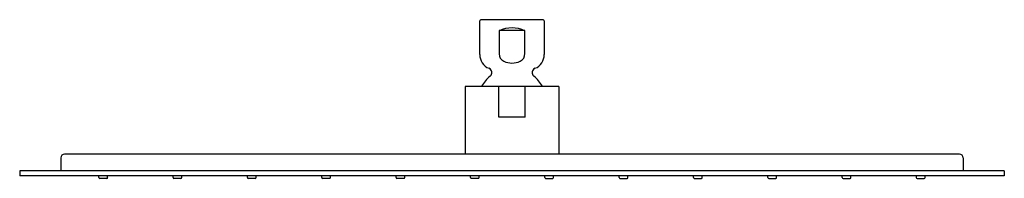
# Model space of a CAD drawing. Extents: x 3522.1 to 3537.2, y 141.2 to 143.6.
import ezdxf

# ---------------------------------------------------------------- set-up
doc = ezdxf.new("R2010")
doc.units = 0
doc.header["$LTSCALE"] = 0.64311
doc.layers.get('0').update_dxf_attribs({"color": 255, "linetype": 'CONTINUOUS'})
doc.layers.get('DEFPOINTS').update_dxf_attribs({"linetype": 'CONTINUOUS'})
doc.styles.get("Standard").update_dxf_attribs({"font": 'txt', "width": 0.8})

msp = doc.modelspace()

# ---------------------------------------------------------------- linework, layer by layer
for p, q in [((3529.134, 143.059), (3529.134, 143.576)), ((3530.106, 143.596), (3529.154, 143.596)), ((3530.126, 143.576), (3530.126, 143.059)), ((3529.432, 143.427), (3529.432, 143.069)), ((3529.828, 143.427), (3529.432, 143.427)), ((3529.828, 143.074), (3529.828, 143.427)), ((3530.348, 142.569), (3528.911, 142.569)), ((3528.911, 142.569), (3528.911, 141.529)), ((3529.426, 142.096), (3529.426, 142.569)), ((3529.834, 142.096), (3529.834, 142.569)), ((3530.348, 142.569), (3530.348, 141.529)), ((3529.834, 142.096), (3529.426, 142.096)), ((3536.5, 141.529), (3522.76, 141.529)), ((3522.701, 141.47), (3522.701, 141.273)), ((3536.559, 141.47), (3536.559, 141.273)), ((3537.189, 141.273), (3522.071, 141.273)), ((3522.071, 141.273), (3522.071, 141.195)), ((3537.189, 141.273), (3537.189, 141.195)), ((3537.189, 141.195), (3522.071, 141.195)), ((3523.287, 141.167), (3523.287, 141.195)), ((3523.41, 141.155), (3523.299, 141.155)), ((3523.421, 141.167), (3523.421, 141.195)), ((3524.425, 141.167), (3524.425, 141.195)), ((3524.547, 141.155), (3524.437, 141.155)), ((3524.559, 141.167), (3524.559, 141.195)), ((3525.567, 141.167), (3525.567, 141.195)), ((3525.689, 141.155), (3525.579, 141.155)), ((3525.701, 141.167), (3525.701, 141.195)), ((3526.709, 141.167), (3526.709, 141.195)), ((3526.831, 141.155), (3526.721, 141.155)), ((3526.843, 141.167), (3526.843, 141.195)), ((3527.85, 141.167), (3527.85, 141.195)), ((3527.973, 141.155), (3527.862, 141.155)), ((3527.984, 141.167), (3527.984, 141.195)), ((3528.992, 141.167), (3528.992, 141.195)), ((3529.114, 141.155), (3529.004, 141.155)), ((3529.126, 141.167), (3529.126, 141.195)), ((3530.134, 141.167), (3530.134, 141.195)), ((3530.146, 141.155), (3530.256, 141.155)), ((3530.268, 141.167), (3530.268, 141.195)), ((3531.276, 141.167), (3531.276, 141.195)), ((3531.287, 141.155), (3531.398, 141.155)), ((3531.41, 141.167), (3531.41, 141.195)), ((3532.417, 141.167), (3532.417, 141.195)), ((3532.429, 141.155), (3532.539, 141.155)), ((3532.551, 141.167), (3532.551, 141.195)), ((3533.559, 141.167), (3533.559, 141.195)), ((3533.571, 141.155), (3533.681, 141.155)), ((3533.693, 141.167), (3533.693, 141.195)), ((3534.701, 141.167), (3534.701, 141.195)), ((3534.713, 141.155), (3534.823, 141.155)), ((3534.835, 141.167), (3534.835, 141.195)), ((3535.839, 141.167), (3535.839, 141.195)), ((3535.85, 141.155), (3535.961, 141.155)), ((3535.973, 141.167), (3535.973, 141.195))]:
    msp.add_line(p, q)
for centre, radius, start, end in [((3529.154, 143.576), 0.02, 90, 180), ((3530.106, 143.576), 0.02, 360, 90), ((3529.63, 142.972), 0.496, 66.4436, 113.5564), ((3529.362, 143.059), 0.228, 180, 248.0878), ((3529.547, 143.064), 0.115, 177.7079, 247.742), ((3529.709, 143.067), 0.119, 293.3006, 3.5141), ((3529.898, 143.059), 0.228, 291.9122, 0), ((3529.626, 143.205), 0.277, 243.6174, 270.7616), ((3529.634, 143.201), 0.273, 269.1371, 296.6826), ((3529.63, 142.321), 0.528, 129.371, 151.9269), ((3529.251, 142.783), 0.07, 309.371, 68.0878), ((3530.009, 142.783), 0.07, 111.9122, 230.629), ((3529.63, 142.321), 0.528, 28.0731, 50.629), ((3522.76, 141.47), 0.0591, 90, 180), ((3536.5, 141.47), 0.0591, 0, 90), ((3523.299, 141.167), 0.0118, 180, 270), ((3523.41, 141.167), 0.0118, 270, 360), ((3524.437, 141.167), 0.0118, 180, 270), ((3524.547, 141.167), 0.0118, 270, 360), ((3525.579, 141.167), 0.0118, 180, 270), ((3525.689, 141.167), 0.0118, 270, 360), ((3526.721, 141.167), 0.0118, 180, 270), ((3526.831, 141.167), 0.0118, 270, 360), ((3527.862, 141.167), 0.0118, 180, 270), ((3527.973, 141.167), 0.0118, 270, 360), ((3529.004, 141.167), 0.0118, 180, 270), ((3529.114, 141.167), 0.0118, 270, 360), ((3530.146, 141.167), 0.0118, 180, 270), ((3530.256, 141.167), 0.0118, 270, 360), ((3531.287, 141.167), 0.0118, 180, 270), ((3531.398, 141.167), 0.0118, 270, 360), ((3532.429, 141.167), 0.0118, 180, 270), ((3532.539, 141.167), 0.0118, 270, 360), ((3533.571, 141.167), 0.0118, 180, 270), ((3533.681, 141.167), 0.0118, 270, 360), ((3534.713, 141.167), 0.0118, 180, 270), ((3534.823, 141.167), 0.0118, 270, 360), ((3535.85, 141.167), 0.0118, 180, 270), ((3535.961, 141.167), 0.0118, 270, 360)]:
    msp.add_arc(centre, radius, start, end)

# ---------------------------------------------------------------- texts
at = {"layer": 'DEFPOINTS'}
for tag, p, s in [('TRADENAME', (3529.617, 143.593), 'LOURE'), ('MODELNUMBER', (3529.617, 143.594), 'K-9301T-CL'), ('PRODUCT', (3529.617, 143.591), 'SHOWERHEAD')]:
    msp.add_attdef(tag, p, s, height=0.001, dxfattribs=at)

doc.saveas('drawing.dxf')
